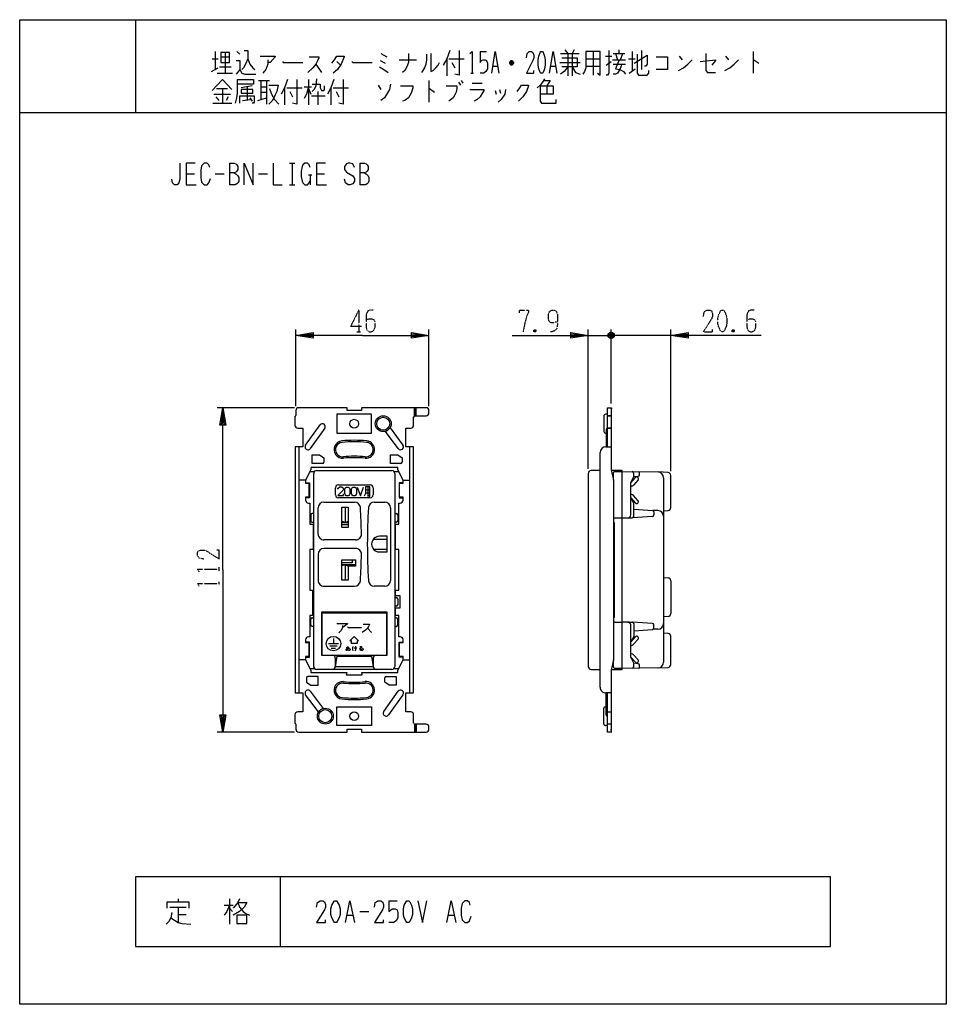
# Model space of a CAD drawing. Extents: x 0 to 320, y 0 to 340.
import ezdxf

# ---------------------------------------------------------------- set-up
doc = ezdxf.new("R2010")
doc.units = 0
doc.linetypes.add('DOT2', pattern=[0.125, 0, -0.125])
doc.layers.add('1', color=7, linetype='CONTINUOUS')

msp = doc.modelspace()

# ---------------------------------------------------------------- linework, layer by layer
at = {"layer": '1', "color": 5, "linetype": 'CONTINUOUS'}
for p, q in [((40, 340), (40, 308)), ((66.5, 326.5), (68.5, 326.5)), ((67.5, 329), (67.5, 322.75)), ((69.5, 327.125), (72.5, 327.125)), ((71, 328.6875), (71, 321.5)), ((75, 329), (76, 328.0625)), ((124.75, 328.375), (126.75, 327.125)), ((147.5, 326.5), (147.5, 320.5625)), ((148.25, 326.5), (153.5, 326.5)), ((159, 329), (161.25, 329)), ((186.75, 328.375), (193.25, 328.375)), ((188.25, 329.625), (189.25, 328.375)), ((189.25, 328.375), (189.25, 320.5625)), ((191.5, 329.625), (190.75, 328.375)), ((190.75, 328.375), (190.75, 320.5625)), ((195.5, 326.5), (200.5, 326.5)), ((198, 329), (198, 320.875)), ((202.25, 327.4375), (204.5, 327.4375)), ((205, 328.375), (209, 328.375)), ((205.75, 328.375), (206.5, 326.1875)), ((207, 328.375), (207, 329.625)), ((207.5, 326.1875), (208.25, 328.375)), ((210.25, 326.5), (212.5, 326.5)), ((211.5, 329), (211.5, 322.125)), ((214.75, 329.3125), (214.75, 322.75)), ((227.75, 327.4375), (228.75, 326.1875)), ((243.75, 327.4375), (244.75, 326.1875)), ((253.25, 329), (253.25, 321.5)), ((66.25, 322.125), (68.5, 323.375)), ((69, 323.6875), (73, 323.6875)), ((102.25, 324.625), (104.25, 321.8125)), ((109.5, 325.5625), (110.75, 324.3125)), ((124.5, 325.875), (126.25, 324.9375)), ((131, 326.1875), (137, 326.1875)), ((149.25, 325.25), (150.25, 323.375)), ((163.5, 324), (165, 324)), ((170.5, 324.9375), (169.25, 324.9375)), ((170.25, 325.5625), (169.5, 325.5625)), ((169.5, 324.625), (170.25, 324.625)), ((183.5, 324), (185, 324)), ((186.5, 325.25), (193.5, 325.25)), ((195.5, 324), (200.5, 324)), ((202.5, 324.3125), (204.25, 325.5625)), ((204.75, 326.1875), (209.25, 326.1875)), ((205, 324.625), (209.25, 324.625)), ((210.5, 321.5), (212.5, 323.0625)), ((68.25, 321.5), (73.5, 321.5)), ((155.75, 321.5), (156.75, 321.5)), ((80.25, 317.125), (76.5, 316.5)), ((78.5, 316.8125), (78.5, 312.4375)), ((82.5, 319), (86.25, 319)), ((83.25, 319), (83.25, 312.4375)), ((83.25, 316.8125), (85.25, 316.8125)), ((85.25, 319), (85.25, 310.875)), ((91.5, 316.5), (91.5, 310.5625)), ((92.25, 316.5), (97.5, 316.5)), ((98.25, 316.8125), (100.75, 316.8125)), ((99.75, 319.3125), (99.75, 310.5625)), ((107.5, 316.5), (107.5, 310.5625)), ((108.25, 316.5), (113.5, 316.5)), ((123.75, 317.4375), (124.75, 315.875)), ((141.25, 319), (141.25, 311.5)), ((151.5, 318.375), (152.25, 317.4375)), ((152.5, 319), (153, 318.0625)), ((156.25, 318.0625), (159.75, 318.0625)), ((182, 317.125), (182, 314.3125)), ((67, 314.3125), (72.75, 314.3125)), ((67.75, 313.375), (68.75, 312.125)), ((68, 316.1875), (71.75, 316.1875)), ((70, 316.1875), (70, 311.1875)), ((72, 313.375), (71.25, 312.125)), ((79.5, 313.0625), (80.25, 311.8125)), ((82.25, 312.125), (85.25, 313.0625)), ((83.25, 314.9375), (85.25, 314.9375)), ((93.25, 315.25), (94.25, 313.375)), ((99.75, 316.1875), (100.5, 314.3125)), ((100.75, 313.6875), (105.5, 313.6875)), ((103, 315.25), (103, 310.5625)), ((104.25, 315.5625), (105, 315.5625)), ((109.25, 315.25), (110.25, 313.375)), ((164.25, 315.5625), (164.5, 314.3125)), ((165.75, 315.875), (166, 314.625)), ((66.75, 311.1875), (73.25, 311.1875)), ((77, 312.125), (79.75, 312.4375)), ((0, 308), (320, 308)), ((72.5, 290.5), (72.5, 283)), ((93.125, 290.5), (95, 290.5)), ((94.0625, 290.5), (94.0625, 283)), ((117.5, 290.5), (117.5, 283)), ((57.5, 286.75), (60.3125, 286.75)), ((67.5, 286.75), (70.625, 286.75)), ((82.5, 286.75), (85.625, 286.75)), ((99.6875, 286.4375), (100.9375, 286.4375)), ((100.3125, 286.4375), (100.3125, 283)), ((102.5, 286.75), (105.3125, 286.75)), ((93.125, 283), (95, 283)), ((95.35, 206.5), (95.35, 233)), ((141.35, 206.5), (141.35, 233)), ((196.35, 184.85), (196.35, 233)), ((203.25, 231.5), (205.25, 230.5)), ((204.75, 230), (203.75, 232)), ((204.75, 232), (203.75, 230)), ((204.25, 207.5), (204.25, 233)), ((224.85, 184.149889), (224.85, 233)), ((196.35, 231), (204.25, 231)), ((199.25, 231), (204.25, 231)), ((207.25, 231), (204.25, 231)), ((224.85, 231), (204.25, 231)), ((94.85, 206), (68.15, 206)), ((95.35, 205), (95.35, 203.3)), ((136.35, 203.208258), (136.35, 206)), ((136.65, 203.25), (136.65, 206)), ((136.95, 203.25), (136.95, 206)), ((141.35, 204.25), (141.35, 205)), ((136.05, 200), (136.05, 202.75)), ((136.55, 203.25), (140.35, 203.25)), ((201.75, 203.25), (201.75, 197.75)), ((203.05, 203.75), (202.25, 203.75)), ((203.05, 203.25), (204.25, 203.25)), ((204.25, 203.25), (203.05, 203.25)), ((98.736267, 193.081238), (103.736267, 200.081238)), ((105.363734, 198.918762), (100.363734, 191.918762)), ((130.75, 191.9), (126.287043, 197.85061)), ((127.887043, 199.05061), (132.35, 193.1)), ((202.25, 197.25), (202.55, 197.25)), ((204.25, 199), (203.05, 199)), ((203.05, 199), (204.25, 199)), ((96.35, 192.5), (96.35, 107.5)), ((134.75, 107.5), (134.75, 192.5)), ((200.45, 109.5), (200.45, 190.5)), ((100.241667, 184), (101.790066, 184)), ((102.55, 184.35), (128.55, 184.35)), ((129.309934, 184), (130.858333, 184)), ((200.45, 184.35), (197.35, 184.35)), ((208.05, 184.35), (204.305555, 184.35)), ((205.55, 184), (208.05, 184)), ((208.05, 184), (220.452264, 183.82516)), ((223.901132, 183.648581), (220.452264, 183.82516)), ((98.7, 181), (96.35, 181)), ((101.55, 116.65), (101.55, 183.35)), ((129.55, 183.35), (129.55, 116.65)), ((132.4, 181), (134.75, 181)), ((196.35, 183.35), (196.35, 116.65)), ((204.55, 183.25), (205.05, 183.25)), ((205.05, 181), (205.05, 183.5)), ((211.05, 180.1), (212.642328, 181.895687)), ((211.05, 169), (211.05, 180.214565)), ((213.540171, 181.099523), (211.947843, 179.303836)), ((212.05, 182.24389), (213.592854, 182.376612)), ((214.05, 182.874772), (214.05, 183.423028)), ((222.35, 181.827776), (222.35, 118.172224)), ((224.85, 171.523195), (224.85, 182.649889)), ((109.05, 175.9), (109.05, 178.4)), ((110.05, 179.4), (121.05, 179.4)), ((119.448093, 177.65), (120.948093, 177.65)), ((120.198093, 178.65), (120.198093, 175.4)), ((122.05, 178.4), (122.05, 175.9)), ((211.278588, 178.921973), (211.05, 178.877617)), ((105.05, 173.4), (115.655035, 173.4)), ((121.05, 174.9), (110.05, 174.9)), ((119.448093, 176.65), (120.948093, 176.65)), ((122.444965, 173.4), (126.05, 173.4)), ((211.278588, 176.078027), (211.05, 176.122383)), ((211.05, 174.9), (212.642328, 173.104313)), ((213.540171, 173.900477), (211.947843, 175.696164)), ((103.05, 168), (103.05, 171.4)), ((112.35, 171.7), (112.35, 166.4)), ((128.05, 171.4), (128.05, 146.4)), ((212.05, 171), (218.585623, 170.53317)), ((220.35, 170.5), (218.732357, 170.5)), ((219.05, 170.03444), (219.05, 168.967707)), ((222.35, 170.4), (223.929745, 170.52638)), ((100.55, 169), (100.55, 167)), ((101.55, 169.5), (101.05, 169.5)), ((103.05, 162.4), (103.05, 168)), ((129.55, 169.5), (130.05, 169.5)), ((130.55, 169), (130.55, 167)), ((205.55, 168), (208.05, 168)), ((208.05, 168), (210.05, 168)), ((210.05, 168), (211.55, 168)), ((218.583333, 168.46882), (211.583333, 168.001112)), ((101.05, 166.5), (101.55, 166.5)), ((111.25, 166.4), (113.45, 166.4)), ((111.25, 165.7), (113.45, 165.7)), ((130.05, 166.5), (129.55, 166.5)), ((205.05, 166.5), (205.05, 166.5)), ((205.45, 133.9), (205.45, 166.1)), ((116.019063, 160.4), (105.05, 160.4)), ((122.152382, 160.6), (126.95, 160.6)), ((116.019063, 157.4), (105.05, 157.4)), ((122.152382, 157.2), (126.95, 157.2)), ((103.05, 155.4), (103.05, 146.4)), ((115.95, 151.8), (111.25, 151.8)), ((112.35, 151.8), (113.69375, 151.3)), ((112.35, 151.8), (112.35, 146.5)), ((222.35, 147.4), (223.929745, 147.27362)), ((224.85, 146.276805), (224.85, 134.923195)), ((105.05, 144.4), (115.655035, 144.4)), ((126.05, 144.4), (122.444965, 144.4)), ((129.55, 140.5), (130.05, 140.5)), ((130.55, 140), (130.55, 138)), ((130.05, 137.5), (129.55, 137.5)), ((100.55, 131), (100.55, 133)), ((101.05, 133.5), (101.55, 133.5)), ((104.2, 133.5), (104.35, 133.5)), ((104.2, 133.5), (104.35, 133.5)), ((126.75, 133.5), (126.9, 133.5)), ((126.75, 133.5), (126.9, 133.5)), ((130.05, 133.5), (129.55, 133.5)), ((130.55, 131), (130.55, 133)), ((205.05, 133.5), (205.05, 133.5)), ((223.929745, 133.92638), (222.35, 133.8)), ((101.55, 130.5), (101.05, 130.5)), ((104.2, 131.2), (104.35, 131.2)), ((104.2, 131.2), (104.35, 131.2)), ((120.122255, 129.893304), (121.497255, 128.346429)), ((126.75, 131.2), (126.9, 131.2)), ((126.75, 131.2), (126.9, 131.2)), ((129.55, 130.5), (130.05, 130.5)), ((205.55, 132), (208.05, 132)), ((210.05, 132), (208.05, 132)), ((210.05, 132), (211.55, 132)), ((211.05, 119.785435), (211.05, 131)), ((218.583333, 131.53118), (211.583333, 131.998888)), ((212.05, 129), (218.585623, 129.46683)), ((220.35, 129.5), (218.732357, 129.5)), ((219.05, 129.96556), (219.05, 131.032293)), ((108.35, 126.330804), (108.35, 124.55)), ((211.05, 125.1), (212.642328, 126.895687)), ((213.540171, 126.099523), (211.947843, 124.303836)), ((223.929745, 128.07362), (222.35, 128.2)), ((224.85, 117.350111), (224.85, 127.076805)), ((98.7, 125.1), (98.7, 125.1)), ((106.6, 124.55), (110.1, 124.55)), ((107.1, 123.75), (109.6, 123.75)), ((107.6, 122.95), (109.1, 122.95)), ((112.70692, 123.223438), (113.71317, 123.295313)), ((115.510045, 123.079688), (116.372545, 123.151563)), ((132.4, 125.1), (132.4, 125.1)), ((211.278588, 123.921973), (211.05, 123.877617)), ((98.7, 119), (96.35, 119)), ((98.7, 119.9), (98.7, 119.9)), ((109.55, 120.2), (108.986257, 116.484782)), ((109, 119.55), (109, 116.65)), ((121.55, 120.2), (122.113743, 116.484782)), ((122.1, 119.55), (122.1, 116.65)), ((132.4, 119.9), (132.4, 119.9)), ((132.4, 119), (134.75, 119)), ((205.05, 116.5), (205.05, 119)), ((211.278588, 121.078027), (211.05, 121.122383)), ((211.05, 119.9), (212.642328, 118.104313)), ((213.540171, 118.900477), (211.947843, 120.696164)), ((100.241667, 116), (101.790066, 116)), ((128.55, 115.65), (102.55, 115.65)), ((109.013935, 116.65), (122.086066, 116.65)), ((129.309934, 116), (130.858333, 116)), ((197.35, 115.65), (200.45, 115.65)), ((204.55, 116.75), (205.05, 116.75)), ((208.05, 116), (205.55, 116)), ((220.377969, 116.172419), (208.05, 116)), ((213.592854, 117.623388), (212.05, 117.75611)), ((214.05, 116.576972), (214.05, 117.125228)), ((220.452264, 116.17484), (223.901132, 116.351419)), ((103.212957, 100.94939), (98.75, 106.9)), ((100.35, 108.1), (104.812957, 102.14939)), ((125.736267, 101.081238), (130.736267, 108.081238)), ((132.363734, 106.918762), (127.363734, 99.918762)), ((202.55, 100.009276), (202.55, 107.5)), ((201.75, 96.75), (201.75, 102.25)), ((202.25, 102.75), (202.55, 102.75)), ((136.05, 97.25), (136.05, 100)), ((203.05, 101), (204.25, 101)), ((95.35, 96.7), (95.35, 95)), ((136.35, 96.791742), (136.35, 94)), ((140.35, 96.75), (136.55, 96.75)), ((136.65, 96.75), (136.65, 94)), ((136.95, 96.75), (136.95, 94)), ((141.35, 95), (141.35, 95.75)), ((203.05, 96.25), (202.25, 96.25)), ((204.25, 96.75), (203.05, 96.75)), ((94.85, 94), (68.15, 94)), ((90, 44), (90, 20)), ((54.6875, 36.375), (54.6875, 35.4375)), ((70.625, 34.1875), (73.75, 34.1875)), ((72.5, 36.375), (72.5, 27.625)), ((127.5, 35.75), (130.3125, 35.75)), ((51.875, 33.5625), (57.5, 33.5625)), ((54.6875, 33.5625), (54.6875, 28.25)), ((54.6875, 31.0625), (57.5, 31.0625)), ((72.5, 33.25), (73.4375, 32)), ((113.125, 30.75), (115, 30.75)), ((117.5, 32), (120.625, 32)), ((148.125, 30.75), (150, 30.75))]:
    msp.add_line(p, q, dxfattribs=at)
at = {"layer": '1', "color": 5, "linetype": 'DOT2'}
for p, q in [((117.1, 239.75), (117.1, 232.25)), ((116.475, 232.25), (117.725, 232.25)), ((178.225, 232.875), (177.6, 232.25)), ((246.725, 232.875), (246.1, 232.25)), ((68.9, 149.6875), (68.9, 150.9375)), ((68.9, 144.6875), (68.9, 145.9375))]:
    msp.add_line(p, q, dxfattribs=at)
at = {"layer": '1', "color": 5, "linetype": 'CONTINUOUS'}
for points in [[(0, 0), (0, 340), (320, 340), (320, 0), (0, 0)], [(69.5, 328.6875), (69.5, 325.25), (72.5, 325.25), (72.5, 328.6875), (69.5, 328.6875)], [(180, 329), (180.5, 329), (180.75, 328.6875), (181.25, 327.4375), (181.5, 326.1875), (181.5, 324.3125), (181.25, 323.0625), (180.75, 321.8125), (180.5, 321.5), (180, 321.5), (179.75, 321.8125), (179.25, 323.0625), (179, 324.3125), (179, 326.1875), (179.25, 327.4375), (179.75, 328.6875), (180, 329)], [(76.5, 315.875), (76.5, 314.625), (80.5, 314.625), (80.5, 315.875), (76.5, 315.875)], [(109.55, 203.75), (109.55, 197.25), (121.55, 197.25), (121.55, 203.75), (109.55, 203.75)], [(112.91418, 178.619791), (113.41418, 178.619791), (113.66418, 178.494791), (113.91418, 178.244791), (114.03918, 177.869791), (114.03918, 176.369791), (113.91418, 175.994791), (113.66418, 175.744791), (113.41418, 175.619791), (112.91418, 175.619791), (112.66418, 175.744791), (112.41418, 175.994791), (112.28918, 176.369791), (112.28918, 177.869791), (112.41418, 178.244791), (112.66418, 178.494791), (112.91418, 178.619791)], [(115.215547, 178.619791), (115.715547, 178.619791), (115.965547, 178.494791), (116.215547, 178.244791), (116.340547, 177.869791), (116.340547, 176.369791), (116.215547, 175.994791), (115.965547, 175.744791), (115.715547, 175.619791), (115.215547, 175.619791), (114.965547, 175.744791), (114.715547, 175.994791), (114.590547, 176.369791), (114.590547, 177.869791), (114.715547, 178.244791), (114.965547, 178.494791), (115.215547, 178.619791)], [(111.25, 171.7), (113.45, 171.7), (113.45, 164.7), (111.25, 164.7), (111.25, 171.7)], [(111.25, 146.5), (111.25, 153.5), (115.95, 153.5), (115.95, 151.3), (113.45, 151.3), (113.45, 146.5), (111.25, 146.5)], [(104.35, 135.05), (104.35, 120.55), (126.75, 120.55), (126.75, 135.05), (104.35, 135.05)], [(114.05, 125.55), (115.55, 127.05), (117.05, 125.55), (116.55, 125.55), (116.55, 124.55), (114.55, 124.55), (114.55, 125.55), (114.05, 125.55)], [(109.55, 96.25), (109.55, 102.75), (121.55, 102.75), (121.55, 96.25), (109.55, 96.25)], [(280, 20), (280, 44), (40, 44), (40, 20), (280, 20)], [(108.75, 35.75), (109.375, 35.75), (109.6875, 35.4375), (110.3125, 34.1875), (110.625, 32.9375), (110.625, 31.0625), (110.3125, 29.8125), (109.6875, 28.5625), (109.375, 28.25), (108.75, 28.25), (108.4375, 28.5625), (107.8125, 29.8125), (107.5, 31.0625), (107.5, 32.9375), (107.8125, 34.1875), (108.4375, 35.4375), (108.75, 35.75)], [(133.75, 35.75), (134.375, 35.75), (134.6875, 35.4375), (135.3125, 34.1875), (135.625, 32.9375), (135.625, 31.0625), (135.3125, 29.8125), (134.6875, 28.5625), (134.375, 28.25), (133.75, 28.25), (133.4375, 28.5625), (132.8125, 29.8125), (132.5, 31.0625), (132.5, 32.9375), (132.8125, 34.1875), (133.4375, 35.4375), (133.75, 35.75)], [(75, 30.75), (75, 27.9375), (78.4375, 27.9375), (78.4375, 30.75), (75, 30.75)]]:
    msp.add_lwpolyline(points, close=True, dxfattribs=at)
for points in [[(78.75, 326.5), (78, 324.625), (77.25, 323.375), (76.75, 322.75)], [(77.5, 329.3125), (78.75, 329.3125), (78.75, 326.5), (79.5, 324.625), (80.5, 323.375), (81.25, 322.75)], [(83, 327.4375), (88.25, 327.4375), (88.25, 327.125), (86.5, 325.25), (85.75, 325.25)], [(100, 327.125), (103.25, 327.125), (103.25, 326.8125), (102.75, 325.5625), (102.25, 324.625), (101.25, 323.375), (99.5, 321.8125)], [(107.75, 324.9375), (108.75, 326.1875), (109.5, 327.4375), (112, 327.4375), (112, 327.125), (111, 324.625), (109.75, 322.75), (108.25, 321.5)], [(134.25, 328.375), (134.25, 325.25), (133.75, 323.6875), (133, 322.4375), (132.25, 321.8125)], [(140.5, 328.0625), (140.5, 326.1875), (140.25, 324.625), (139.75, 323.375), (139, 322.125), (138.75, 321.8125)], [(142, 328.375), (142, 322.125), (142.75, 322.4375), (143.75, 323.375), (144.5, 324.3125), (145, 325.25)], [(148.5, 329.3125), (147.5, 326.5), (146.25, 324.3125)], [(151.75, 329.3125), (151.75, 320.875), (150.25, 321.1875)], [(155.5, 328.375), (156.25, 329), (156.25, 321.5)], [(159, 329), (159, 325.25), (159.5, 325.875), (160, 326.1875), (160.75, 326.1875), (161.25, 325.875), (161.5, 324.9375), (161.5, 323.0625), (161, 322.125), (160.25, 321.5), (159, 321.5)], [(163, 321.5), (164.25, 329), (165.5, 321.5)], [(175, 326.8125), (175.25, 328.375), (176, 329), (176.75, 329), (177.25, 328.6875), (177.5, 327.75), (177.5, 326.8125), (177.25, 325.875), (175, 321.5), (177.5, 321.5), (177.5, 322.4375)], [(183, 321.5), (184.25, 329), (185.5, 321.5)], [(187.25, 326.8125), (192.5, 326.8125), (192.5, 323.6875), (187.25, 323.6875)], [(195.5, 329), (195.5, 323.375), (195, 322.125), (194.5, 321.1875)], [(199.5, 321.5), (200.5, 320.875), (200.5, 329), (195.5, 329)], [(203.5, 329.3125), (203.5, 321.5), (203, 320.875), (202.5, 320.875)], [(212.25, 324.9375), (216.75, 327.75), (216.75, 324.625), (216.25, 324), (215.75, 324)], [(213.25, 328.0625), (213.25, 321.5), (213.75, 320.875), (216.75, 320.875), (217.25, 321.5), (217.25, 322.4375)], [(219.75, 327.125), (223.75, 327.125), (223.75, 322.75), (219.75, 322.75)], [(237, 328.375), (237, 322.4375), (237.5, 321.8125), (240.25, 321.8125)], [(74.75, 325.875), (76, 325.875), (76, 322.75), (74.75, 321.1875)], [(85.75, 326.1875), (85.75, 324.625), (85, 322.75), (84, 321.5)], [(90.75, 325.5625), (91, 325.25), (97.75, 325.25)], [(114.75, 325.5625), (115, 325.25), (121.75, 325.25)], [(124.25, 323.6875), (125.75, 322.75), (127.25, 321.8125)], [(169.25, 325.25), (169.75, 325.875), (170, 325.875), (170.5, 325.25), (170.5, 324.9375), (170, 324.3125), (169.75, 324.3125), (169.25, 324.9375), (169.25, 325.25), (170.5, 325.25)], [(189.25, 323.6875), (188, 322.125), (186.75, 321.1875)], [(190.75, 323.6875), (192, 321.8125), (193.5, 321.1875)], [(208, 324.625), (207.25, 322.75), (206.5, 321.5), (205.75, 321.1875), (205, 321.1875)], [(207, 326.1875), (205.75, 323.0625), (207.25, 322.75), (208.5, 322.125), (209.25, 321.1875)], [(227.5, 322.4375), (229.25, 323.375), (230.75, 324.625), (232.25, 326.1875)], [(235, 325.5625), (240.25, 326.1875), (240.25, 325.875), (239, 324.3125)], [(243.5, 322.4375), (245.25, 323.375), (246.75, 324.625), (248.25, 326.1875)], [(253.25, 326.1875), (253.5, 326.1875), (255.25, 324.9375)], [(76, 322.75), (76.75, 321.5), (77.75, 321.1875), (81.5, 321.1875)], [(102.5, 319.625), (102.25, 317.125), (101.75, 315.875), (101, 315.25)], [(181.25, 319.625), (180.5, 318.375), (179.75, 317.4375), (178.75, 316.5)], [(66.5, 315.5625), (70, 319.3125), (73.25, 315.875)], [(74.5, 311.1875), (75, 313.0625), (75.25, 314.625), (75.25, 319.3125), (80.75, 319.3125), (80.75, 317.75), (75.25, 317.75)], [(86, 317.4375), (89.25, 317.4375), (88.75, 315.25), (88.25, 314), (87.25, 312.125), (86, 310.875)], [(92.5, 319.3125), (91.5, 316.5), (90.25, 314.3125)], [(95.75, 319.3125), (95.75, 310.875), (94.25, 311.1875)], [(99.75, 316.8125), (99, 314.3125), (98.25, 312.75)], [(101, 317.75), (103.75, 317.75), (103.75, 316.5), (104.25, 315.5625)], [(105, 315.5625), (105.25, 315.875), (105.25, 317.125)], [(108.5, 319.3125), (107.5, 316.5), (106.25, 314.3125)], [(111.75, 319.3125), (111.75, 310.875), (110.25, 311.1875)], [(128, 317.75), (127.75, 315.875), (126, 313.0625), (124.75, 312.125)], [(131.5, 317.125), (135.75, 317.125), (135.75, 316.5), (135.25, 314.625), (134.25, 313.0625), (133, 312.125), (132.25, 311.8125)], [(147.25, 317.125), (151, 317.125), (151, 316.1875), (150.75, 314.9375), (150.25, 314), (149.75, 313.0625), (148.25, 311.8125)], [(171.75, 315.25), (172.75, 316.5), (173.25, 317.4375), (175.75, 317.4375), (175.75, 317.125), (175, 315.25), (173.75, 313.375), (172.25, 311.8125)], [(179.75, 317.125), (184.25, 317.125), (184.25, 314.3125), (179.75, 314.3125)], [(179.75, 317.125), (179.75, 311.8125), (180.25, 311.1875), (185.25, 311.1875), (185.25, 312.4375)], [(181, 319), (183.25, 319), (182, 317.125)], [(76, 311.1875), (76, 313.6875), (81, 313.6875), (81, 311.5), (80.75, 311.1875), (80.25, 311.1875)], [(86.25, 316.1875), (87, 314.3125), (88, 312.4375), (89.5, 310.875)], [(141.25, 316.1875), (141.5, 316.1875), (143.25, 314.9375)], [(155.5, 315.875), (160.25, 315.875), (160.25, 315.5625), (159, 313.375), (158, 312.4375), (157, 311.8125)], [(167.75, 315.875), (167.5, 314.3125), (166.25, 312.4375), (165.25, 311.5)], [(55.3125, 290.5), (55.3125, 284.875), (55, 283.625), (54.375, 283), (53.4375, 283), (52.8125, 283.625), (52.5, 284.875)], [(60.625, 290.5), (57.5, 290.5), (57.5, 283), (60.9375, 283)], [(65.625, 288.9375), (65.3125, 289.875), (64.6875, 290.5), (63.75, 290.5), (62.8125, 289.5625), (62.5, 288), (62.5, 285.5), (62.8125, 283.9375), (63.75, 283), (64.6875, 283), (65.3125, 283.625), (65.9375, 285.1875)], [(72.5, 290.5), (74.0625, 290.5), (74.6875, 290.1875), (75, 289.875), (75.3125, 289.25), (75.3125, 288.3125), (75, 287.6875), (74.6875, 287.375), (74.0625, 287.0625), (72.5, 287.0625)], [(77.5, 283), (77.5, 290.5), (80.625, 283), (80.625, 290.5)], [(87.5, 290.5), (87.5, 283), (90.625, 283)], [(100.3125, 288.9375), (100, 289.875), (99.375, 290.5), (98.4375, 290.5), (97.8125, 289.875), (97.5, 289.25), (97.1875, 287.6875), (97.1875, 285.8125), (97.5, 284.25), (97.8125, 283.625), (98.4375, 283), (99.375, 283), (100, 283.625), (100.3125, 284.25)], [(105.625, 290.5), (102.5, 290.5), (102.5, 283), (105.9375, 283)], [(115.625, 288.9375), (115, 290.1875), (114.0625, 290.5), (113.4375, 290.5), (112.8125, 290.1875), (112.1875, 289.25), (112.1875, 288.3125), (112.8125, 287.375), (115, 286.125), (115.625, 285.1875), (115.625, 284.25), (115, 283.3125), (114.0625, 283), (113.4375, 283), (112.5, 283.625), (112.1875, 284.875)], [(117.5, 290.5), (119.0625, 290.5), (119.6875, 290.1875), (120, 289.875), (120.3125, 289.25), (120.3125, 288.3125), (120, 287.6875), (119.6875, 287.375), (119.0625, 287.0625), (117.5, 287.0625)], [(74.0625, 287.0625), (74.6875, 286.75), (75.3125, 286.125), (75.625, 285.5), (75.625, 284.25), (75.3125, 283.625), (75, 283.3125), (74.375, 283), (72.5, 283)], [(119.0625, 287.0625), (119.6875, 286.75), (120.3125, 286.125), (120.625, 285.5), (120.625, 284.25), (120.3125, 283.625), (120, 283.3125), (119.375, 283), (117.5, 283)], [(118.35, 231), (95.35, 231), (101.35, 232), (101.35, 230), (95.35, 231), (101.35, 231.5), (101.35, 230.5), (95.35, 231)], [(118.35, 231), (141.35, 231), (135.35, 230), (135.35, 232), (141.35, 231), (135.35, 230.5), (135.35, 231.5), (141.35, 231)], [(170.1, 231), (196.35, 231), (190.35, 230), (190.35, 232), (196.35, 231), (190.35, 230.5), (190.35, 231.5), (196.35, 231)], [(205.25, 231.5), (205.25, 230.5), (204.75, 230), (203.75, 230), (203.25, 230.5), (203.25, 231.5), (203.75, 232), (204.75, 232), (205.25, 231.5), (203.25, 230.5)], [(256.1, 231), (224.85, 231), (230.85, 232), (230.85, 230), (224.85, 231), (230.85, 231.5), (230.85, 230.5), (224.85, 231)], [(70.15, 150), (70.15, 206), (71.15, 200), (69.15, 200), (70.15, 206), (70.65, 200), (69.65, 200), (70.15, 206)], [(140.35, 206), (118.05, 206), (118.05, 205), (113.05, 205), (113.05, 206), (96.35, 206)], [(203.05, 192.5), (203.05, 206), (204.25, 206), (204.25, 192.5)], [(204.25, 206), (204.35, 206.000002), (204.25, 205)], [(95.05, 203), (95.05, 203), (95.05, 200)], [(96.05, 199), (97.75, 199), (97.75, 192.5), (95.15, 192.5), (95.15, 107.5), (97.75, 107.5), (97.75, 101), (96.05, 101)], [(135.05, 101), (133.35, 101), (133.35, 107.5), (135.95, 107.5), (135.95, 192.5), (133.35, 192.5), (133.35, 199), (135.05, 199)], [(203.05, 199.05061), (202.897222, 199.02976), (202.772222, 198.967209), (202.675, 198.862957), (202.605556, 198.717005), (202.563889, 198.529353), (202.55, 198.3), (202.55, 192.5)], [(202.45, 192.5), (204.25, 192.5), (204.25, 184.6), (205.05, 181)], [(104.55, 186.75), (101.05, 186.75), (101.05, 189.75), (103.55, 189.75), (105.05, 188.75), (105.05, 187.25)], [(131.55, 186.75), (128.05, 186.75), (128.05, 189.75), (130.55, 189.75), (132.05, 188.75), (132.05, 187.25)], [(132.4, 174.1), (132.4, 175.1), (131.2, 175.1), (131.2, 179.9), (132.4, 179.9), (132.4, 181), (130.55, 184.6), (130.55, 185.4), (100.55, 185.4), (100.55, 184.6), (98.7, 181), (98.7, 179.9), (99.9, 179.9), (99.9, 175.1), (98.7, 175.1), (98.7, 174.1)], [(204.305555, 115.65), (208.05, 115.65), (208.05, 184.35)], [(205.05, 181), (205.05, 119), (204.25, 115.4), (204.25, 107.5), (202.45, 107.5)], [(211.184634, 180.388641), (212.05, 182.24389), (212.05, 183.451)], [(98.7, 180.1), (100.05, 180.1), (100.05, 174.9), (98.7, 174.9)], [(109.782214, 177.896249), (110.032214, 178.271249), (110.532214, 178.646249), (111.157214, 178.646249), (111.657214, 178.396249), (111.782214, 178.146249), (111.782214, 177.771249), (111.657214, 177.521249), (109.907214, 175.646249), (111.782214, 175.646249), (111.782214, 176.271249)], [(116.529297, 178.619791), (117.654297, 175.619791), (118.779297, 178.619791)], [(119.448093, 178.65), (119.448093, 176.4), (119.198093, 175.9), (118.948093, 175.525)], [(120.448093, 175.65), (120.948093, 175.4), (120.948093, 178.65), (119.448093, 178.65)], [(132.4, 180.1), (131.05, 180.1), (131.05, 174.9), (132.4, 174.9)], [(212.05, 168.5), (212.05, 173), (211.190593, 174.632873)], [(99.7, 173.1), (100.15, 173.1), (100.15, 165.75), (101.3, 165.75), (101.3, 157), (100.15, 157), (100.15, 143), (101.15, 143), (101.15, 134.25), (100.15, 134.25), (100.15, 126.9), (99.7, 126.9)], [(131.4, 126.9), (130.95, 126.9), (130.95, 134.25), (129.8, 134.25), (129.8, 136.95), (131.35, 136.95), (131.35, 141.05), (129.8, 141.05), (129.8, 143), (130.95, 143), (130.95, 157), (129.8, 157), (129.8, 165.75), (130.95, 165.75), (130.95, 173.1), (131.4, 173.1)], [(112.35, 166.4), (111.25, 166.809302), (111.25, 166.809302)], [(112.35, 166.4), (113.45, 166.809302), (113.45, 166.809302)], [(124.25, 156.2), (126.95, 156.2), (126.95, 161.6), (124.25, 161.6)], [(114.85, 153.5), (114.85, 152.5), (111.25, 152.5)], [(70.15, 150), (70.15, 94), (69.15, 100), (71.15, 100), (70.15, 94), (69.65, 100), (70.65, 100), (70.15, 94)], [(112.35, 151.8), (111.25, 151.390698), (111.25, 151.390698)], [(126.75, 120.55), (126.9, 120.55), (126.9, 135.4), (104.2, 135.4), (104.2, 120.55), (104.35, 120.55)], [(109.558281, 131.525223), (113.167656, 131.525223), (113.167656, 131.353348), (111.964531, 130.322098), (111.448906, 130.322098)], [(111.448906, 130.837723), (111.448906, 129.978348), (110.933281, 128.947098), (110.245781, 128.259598)], [(113.259219, 130.323884), (113.431094, 130.152009), (118.071719, 130.152009)], [(118.57538, 131.268304), (120.809755, 131.268304), (120.809755, 131.096429), (120.466005, 130.408929), (120.122255, 129.893304), (119.434755, 129.205804), (118.23163, 128.346429)], [(212.05, 131.5), (212.05, 127), (211.190593, 125.367127)], [(98.7, 125.9), (98.7, 124.9), (99.9, 124.9), (99.9, 120.1), (98.7, 120.1), (98.7, 119), (100.55, 115.4), (100.55, 114.6), (112.95, 114.6), (112.8, 113.8), (118.3, 113.8), (118.15, 114.6), (130.55, 114.6), (130.55, 115.4), (132.4, 119), (132.4, 120.1), (131.2, 120.1), (131.2, 124.9), (132.4, 124.9), (132.4, 125.9)], [(98.7, 119.9), (100.05, 119.9), (100.05, 125.1), (98.7, 125.1)], [(113.641295, 123.079688), (113.56942, 122.864063), (113.42567, 122.648438), (113.28192, 122.432813), (112.85067, 122.145313), (112.778795, 122.145313), (112.70692, 122.289063), (112.70692, 122.504688), (112.778795, 122.648438), (112.922545, 122.792188), (113.13817, 122.935938), (113.42567, 123.007813), (113.71317, 123.007813), (114.00067, 122.792188), (114.072545, 122.648438), (114.072545, 122.432813), (113.85692, 122.145313), (113.56942, 122.073438)], [(113.210045, 123.582813), (113.13817, 122.935938), (113.13817, 122.432813), (113.210045, 122.145313)], [(115.00692, 123.582813), (115.00692, 123.439063), (114.935045, 123.151563), (114.935045, 122.576563), (115.078795, 122.145313)], [(116.01317, 123.654688), (116.01317, 122.648438), (115.941295, 122.289063), (115.72567, 122.001563)], [(117.45067, 123.510938), (118.16942, 123.582813), (117.378795, 122.792188), (117.73817, 123.007813), (117.953795, 123.079688), (118.16942, 123.079688), (118.385045, 123.007813), (118.528795, 122.864063), (118.60067, 122.720313), (118.60067, 122.576563), (118.528795, 122.360938), (118.385045, 122.217188), (118.16942, 122.145313), (117.810045, 122.145313), (117.666295, 122.217188), (117.59442, 122.360938), (117.59442, 122.432813), (117.666295, 122.504688), (117.810045, 122.576563), (117.953795, 122.576563), (118.097545, 122.504688), (118.16942, 122.432813), (118.241295, 122.289063), (118.241295, 122.217188)], [(132.4, 119.9), (131.05, 119.9), (131.05, 125.1), (132.4, 125.1)], [(109.55, 120.55), (109.55, 120.2), (121.55, 120.2), (121.55, 120.55)], [(212.05, 116.549), (212.05, 117.75611), (211.184634, 119.611359)], [(99.05, 112.75), (99.05, 111.25), (100.55, 110.25), (103.05, 110.25), (103.05, 113.25), (99.55, 113.25)], [(126.55, 113.25), (130.05, 113.25), (130.05, 110.25), (127.55, 110.25), (126.05, 111.25), (126.05, 112.75)], [(204.25, 107.5), (204.25, 94), (203.05, 94), (203.05, 107.5)], [(95.05, 100), (95.05, 97), (95.05, 97)], [(96.35, 94), (113.05, 94), (113.05, 95), (118.05, 95), (118.05, 94), (140.35, 94)], [(204.25, 94), (204.35, 93.999998), (204.25, 95)], [(50.9375, 33.25), (50.9375, 35.4375), (58.4375, 35.4375), (58.4375, 33.25)], [(72.5, 34.1875), (71.5625, 32), (70.625, 30.75)], [(75.9375, 36.375), (75.3125, 35.125), (73.75, 33.25)], [(75.3125, 35.125), (78.4375, 35.125), (77.5, 33.5625), (75.9375, 32), (73.75, 30.75)], [(75.3125, 35.125), (75.9375, 33.5625), (77.1875, 32), (78.125, 31.375), (79.375, 30.75)], [(102.5, 33.5625), (102.8125, 35.125), (103.75, 35.75), (104.6875, 35.75), (105.3125, 35.4375), (105.625, 34.5), (105.625, 33.5625), (105.3125, 32.625), (102.5, 28.25), (105.625, 28.25), (105.625, 29.1875)], [(112.5, 28.25), (114.0625, 35.75), (115.625, 28.25)], [(122.5, 33.5625), (122.8125, 35.125), (123.75, 35.75), (124.6875, 35.75), (125.3125, 35.4375), (125.625, 34.5), (125.625, 33.5625), (125.3125, 32.625), (122.5, 28.25), (125.625, 28.25), (125.625, 29.1875)], [(127.5, 35.75), (127.5, 32), (128.125, 32.625), (128.75, 32.9375), (129.6875, 32.9375), (130.3125, 32.625), (130.625, 31.6875), (130.625, 29.8125), (130, 28.875), (129.0625, 28.25), (127.5, 28.25)], [(137.5, 35.75), (139.0625, 28.25), (140.625, 35.75)], [(147.5, 28.25), (149.0625, 35.75), (150.625, 28.25)], [(155.625, 34.1875), (155.3125, 35.125), (154.6875, 35.75), (153.75, 35.75), (152.8125, 34.8125), (152.5, 33.25), (152.5, 30.75), (152.8125, 29.1875), (153.75, 28.25), (154.6875, 28.25), (155.3125, 28.875), (155.9375, 30.4375)], [(52.5, 31.6875), (52.1875, 29.8125), (51.5625, 28.5625), (50.625, 27.625)], [(52.1875, 29.8125), (54.6875, 28.25), (55.9375, 27.9375), (59.0625, 27.625)]]:
    msp.add_lwpolyline(points, dxfattribs=at)
at = {"layer": '1', "color": 5, "linetype": 'DOT2'}
for points in [[(117.1, 239.75), (114.2875, 234.125), (118.0375, 234.125)], [(122.1, 239.75), (121.1625, 239.75), (120.225, 239.4375), (119.6, 238.1875), (119.6, 233.8125), (119.9125, 232.875), (120.225, 232.5625), (120.85, 232.25), (121.475, 232.25), (122.1, 232.5625), (122.4125, 232.875), (122.725, 233.8125), (122.725, 235.6875), (122.4125, 236.3125), (121.7875, 236.625), (120.5375, 236.625), (119.6, 236.3125)], [(172.6, 238.8125), (172.6, 239.75), (175.725, 239.75), (175.725, 239.125), (175.1, 237.5625), (174.475, 235.375), (173.85, 232.25)], [(185.725, 235.6875), (185.725, 235.6875), (184.475, 235.375), (183.5375, 235.375), (182.9125, 235.6875), (182.6, 236.625), (182.6, 238.1875), (182.9125, 239.125), (183.225, 239.4375), (183.85, 239.75), (184.475, 239.75), (185.1, 239.4375), (185.4125, 239.125), (185.725, 238.1875), (185.725, 234.75), (185.4125, 233.1875), (184.7875, 232.5625), (183.85, 232.25), (183.225, 232.25)], [(236.1, 237.5625), (236.4125, 239.125), (237.35, 239.75), (238.2875, 239.75), (238.9125, 239.4375), (239.225, 238.5), (239.225, 237.5625), (238.9125, 236.625), (236.1, 232.25), (239.225, 232.25), (239.225, 233.1875)], [(253.6, 239.75), (252.6625, 239.75), (251.725, 239.4375), (251.1, 238.1875), (251.1, 233.8125), (251.4125, 232.875), (251.725, 232.5625), (252.35, 232.25), (252.975, 232.25), (253.6, 232.5625), (253.9125, 232.875), (254.225, 233.8125), (254.225, 235.6875), (253.9125, 236.3125), (253.2875, 236.625), (252.0375, 236.625), (251.1, 236.3125)], [(177.6, 232.875), (178.225, 232.25), (177.6, 232.25), (177.6, 232.875), (178.225, 232.875), (178.225, 232.25)], [(246.1, 232.875), (246.725, 232.25), (246.1, 232.25), (246.1, 232.875), (246.725, 232.875), (246.725, 232.25)], [(63.5875, 153.75), (62.025, 154.0625), (61.4, 155), (61.4, 155.9375), (61.7125, 156.5625), (62.65, 156.875), (63.5875, 156.875), (64.525, 156.5625), (68.9, 153.75), (68.9, 156.875), (67.9625, 156.875)], [(62.025, 149.375), (61.4, 150.3125), (68.9, 150.3125)], [(62.025, 144.375), (61.4, 145.3125), (68.9, 145.3125)]]:
    msp.add_lwpolyline(points, dxfattribs=at)
msp.add_lwpolyline([(242.35, 239.75), (242.975, 239.75), (243.2875, 239.4375), (243.9125, 238.1875), (244.225, 236.9375), (244.225, 235.0625), (243.9125, 233.8125), (243.2875, 232.5625), (242.975, 232.25), (242.35, 232.25), (242.0375, 232.5625), (241.4125, 233.8125), (241.1, 235.0625), (241.1, 236.9375), (241.4125, 238.1875), (242.0375, 239.4375), (242.35, 239.75)], close=True, dxfattribs=at)
at = {"layer": '1', "color": 5, "linetype": 'CONTINUOUS'}
for centre, radius in [((115.55, 200.5), 1.5), ((125.55, 200.5), 2.75), ((125.55, 200.5), 2.25), ((108.35, 124.55), 2.5), ((105.55, 99.5), 2.75), ((105.55, 99.5), 2.25), ((115.55, 99.5), 1.5)]:
    msp.add_circle(centre, radius, dxfattribs=at)
for centre, radius, start, end in [((96.35, 205), 1, 89.999999, 179.999998), ((140.35, 205), 1, 0, 89.999999), ((140.35, 204.25), 1, -89.999999, 0), ((95.05, 203.3), 0.3, -89.999999, 0), ((136.55, 202.75), 0.5, 89.999999, 179.999998), ((202.25, 203.25), 0.5, 89.999999, 179.999998), ((96.05, 200), 1, 179.999998, -89.999999), ((104.55, 199.5), 1, -35.537677, 144.462321), ((135.05, 200), 1, -89.999999, 0), ((202.25, 197.75), 0.5, 179.999998, -89.999999), ((111.55, 191.557941), 3, 95.497848, -84.50215), ((111.55, 191.557941), 2.5, 95.497848, -84.50215), ((115.55, 150), 44.75, 84.50215, 95.497848), ((115.55, 150), 44.25, 84.50215, 95.497848), ((119.55, 191.557941), 3, -95.497848, 84.50215), ((119.55, 191.557941), 2.5, -95.497848, 84.50215), ((99.55, 192.5), 1, 144.462321, -35.537677), ((131.55, 192.5), 1, -143.130101, 36.869897), ((202.45, 190.5), 2, 89.999999, 179.999998), ((104.55, 187.25), 0.5, -89.999999, 0), ((115.55, 150), 39.25, 84.50215, 95.497848), ((115.55, 150), 38.75, 84.50215, 95.497848), ((131.55, 187.25), 0.5, -89.999999, 0), ((102.55, 183.35), 1, 89.999999, 179.999998), ((128.55, 183.35), 1, 0, 89.999999), ((197.35, 183.35), 1, 89.999999, 179.999998), ((205.55, 183.5), 0.5, 89.999999, -179.999998), ((211.55, 183.451), 0.5, 0, 89.198712), ((213.55, 183.423028), 0.5, 0, 89.198712), ((220.35, 181.827776), 2, 0, 87.069065), ((223.85, 182.649889), 1, 0, 87.069065), ((210.731504, 180.6), 0.5, -50.432059, -25.006318), ((213.09125, 181.497605), 0.6, -41.565051, 138.434948), ((213.55, 182.874772), 0.5, -85.083305, 0), ((110.05, 178.4), 1, 89.999999, 179.999998), ((121.05, 178.4), 1, 0, 89.999999), ((211.05, 180.1), 1.2, -79.018629, -41.565051), ((99.7, 174.1), 1, 179.999998, -89.999999), ((105.05, 171.4), 2, 89.999999, 179.999998), ((110.05, 175.9), 1, 179.999998, -89.999999), ((115.655035, 171.4), 2, 3.619565, 89.999999), ((122.444965, 171.4), 2, 89.999999, 176.380434), ((121.05, 175.9), 1, -89.999999, 0), ((126.05, 171.4), 2, 0, 89.999999), ((131.4, 174.1), 1, -89.999999, 0), ((210.748134, 174.4), 0.5, 27.75854, 52.862337), ((211.05, 174.9), 1.2, 41.565051, 79.018629), ((213.09125, 173.502395), 0.6, -138.434948, 41.565051), ((-81.95, 158.9), 200, 1.012857, 3.619565), ((320.05, 158.9), 200, 176.380434, -176.380434), ((218.55, 170.03444), 0.5, 0, 85.914382), ((220.35, 168.5), 2, 0, 89.999999), ((223.85, 171.523195), 1, -85.426078, 0), ((101.05, 169), 0.5, 89.999999, 179.999998), ((101.05, 167), 0.5, 179.999998, -89.999999), ((130.05, 169), 0.5, 0, 89.999999), ((130.05, 167), 0.5, -89.999999, 0), ((205.55, 168.5), 0.5, 179.999998, -89.999999), ((210.05, 169), 1, -89.999999, 0), ((211.55, 168.5), 0.5, -89.999999, 0), ((218.55, 168.967707), 0.5, -86.177445, 0), ((205.05, 166.1), 0.4, 0, 89.999999), ((105.05, 162.4), 2, 179.999998, -89.999999), ((116.019063, 162.4), 2, -89.999999, 1.012857), ((124.25, 158.9), 2.7, 89.999999, -89.999999), ((105.05, 155.4), 2, 89.999999, 179.999998), ((116.019063, 155.4), 2, -1.012857, 89.999999), ((-81.95, 158.9), 200, -3.619565, -1.012857), ((105.05, 146.4), 2, 179.999998, -89.999999), ((115.655035, 146.4), 2, -89.999999, -3.619565), ((122.444965, 146.4), 2, -176.380434, -89.999999), ((126.05, 146.4), 2, -89.999999, 0), ((223.85, 146.276805), 1, 0, 85.426078), ((130.05, 140), 0.5, 0, 89.999999), ((130.05, 138), 0.5, -89.999999, 0), ((101.05, 133), 0.5, 89.999999, 179.999998), ((130.05, 133), 0.5, 0, 89.999999), ((205.05, 133.9), 0.4, -89.999999, 0), ((223.85, 134.923195), 1, -85.426078, 0), ((101.05, 131), 0.5, 179.999998, -89.999999), ((130.05, 131), 0.5, -89.999999, 0), ((205.55, 131.5), 0.5, 89.999999, -179.999998), ((210.05, 131), 1, 0, 89.999999), ((211.55, 131.5), 0.5, 0, 89.999999), ((218.55, 131.032293), 0.5, 0, 86.177445), ((218.55, 129.96556), 0.5, -85.914382, 0), ((220.35, 131.5), 2, -89.999999, 0), ((99.7, 125.9), 1, 89.999999, 179.999998), ((131.4, 125.9), 1, 0, 89.999999), ((213.09125, 126.497605), 0.6, -41.565051, 138.434948), ((223.85, 127.076805), 1, 0, 85.426078), ((210.748134, 125.6), 0.5, -52.862337, -27.75854), ((211.05, 125.1), 1.2, -79.018629, -41.565051), ((108, 119.55), 1, 0, 89.999999), ((123.1, 119.55), 1, 89.999999, 179.999998), ((210.731504, 119.4), 0.5, 25.006318, 50.432059), ((211.05, 119.9), 1.2, 41.565051, 79.018629), ((102.55, 116.65), 1, 179.999998, -89.999999), ((108, 116.65), 1, -89.999999, 0), ((123.1, 116.65), 1, -179.999998, -89.999999), ((128.55, 116.65), 1, -89.999999, 0), ((197.35, 116.65), 1, 179.999998, -89.999999), ((205.55, 116.5), 0.5, 179.999998, -89.999999), ((211.55, 116.549), 0.5, -89.198712, 0), ((213.09125, 118.502395), 0.6, -138.434948, 41.565051), ((213.55, 116.576972), 0.5, -89.198712, 0), ((213.55, 117.125228), 0.5, 0, 85.083305), ((220.35, 118.172224), 2, -89.198712, 0), ((223.85, 117.350111), 1, -87.069065, 0), ((99.55, 112.75), 0.5, 89.999999, 179.999998), ((126.55, 112.75), 0.5, 89.999999, 179.999998), ((111.55, 108.442059), 3, 84.50215, -95.497848), ((111.55, 108.442059), 2.5, 84.50215, -95.497848), ((115.55, 150), 39.25, -95.497848, -84.50215), ((115.55, 150), 38.75, -95.497848, -84.50215), ((119.55, 108.442059), 3, -84.50215, 95.497848), ((119.55, 108.442059), 2.5, -84.50215, 95.497848), ((202.45, 109.5), 2, 179.999998, -89.999999), ((99.55, 107.5), 1, 36.869897, -143.130101), ((115.55, 150), 44.75, -95.497848, -84.50215), ((115.55, 150), 44.25, -95.497848, -84.50215), ((131.55, 107.5), 1, -35.537677, 144.462321), ((202.25, 102.25), 0.5, 89.999999, 179.999998), ((96.05, 100), 1, 89.999999, 179.999998), ((126.55, 100.5), 1, 144.462321, -35.537677), ((135.05, 100), 1, 0, 89.999999), ((203.05, 100.009276), 0.5, 179.999998, -89.999999), ((95.05, 96.7), 0.3, 0, 89.999999), ((136.55, 97.25), 0.5, 179.999998, -89.999999), ((140.35, 95.75), 1, 0, 89.999999), ((202.25, 96.75), 0.5, 179.999998, -89.999999), ((96.35, 95), 1, 179.999998, -89.999999), ((140.35, 95), 1, -89.999999, 0)]:
    msp.add_arc(centre, radius, start, end, dxfattribs=at)

doc.saveas('drawing.dxf')
